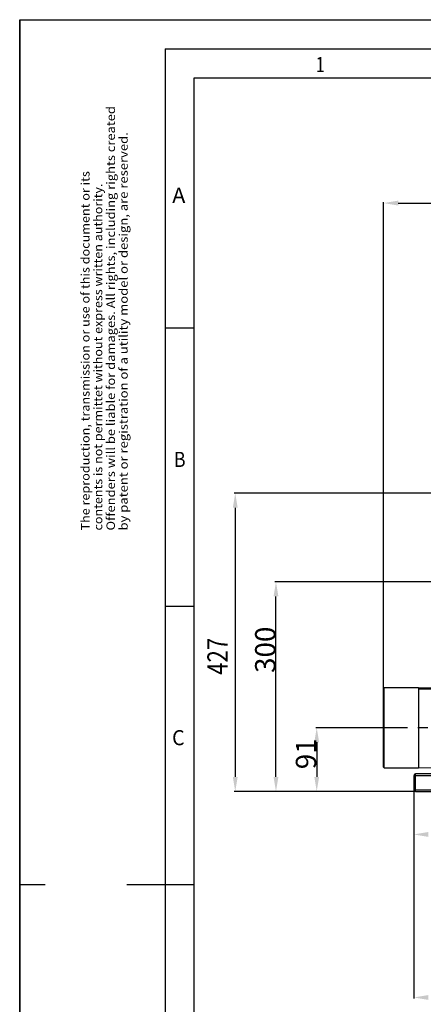
# Model space of a CAD drawing. Extents: x 0 to 420, y 0 to 297.
# Drawn here: x 0 to 69, y 128 to 297 of the extents above; entities that cross this region are included whole.
import ezdxf
from ezdxf.enums import TextEntityAlignment as Align

# ---------------------------------------------------------------- set-up
doc = ezdxf.new("R2010")
doc.units = 0
doc.header["$LTSCALE"] = 23.1
doc.header["$MEASUREMENT"] = 0
doc.linetypes.add('CENTER', pattern=[0.6, 0.375, -0.075, 0.075, -0.075])
doc.layers.get('0').update_dxf_attribs({"linetype": 'CONTINUOUS'})
doc.layers.get('Defpoints').update_dxf_attribs({"linetype": 'CONTINUOUS'})
doc.layers.add('DEFAULT_1', color=7, linetype='CENTER')
doc.styles.get("Standard").update_dxf_attribs({"font": 'txt', "width": 0.8})
doc.dimstyles.new('DIMSTYLE_2', dxfattribs={"dimtxt": 3.5, "dimasz": 2.5, "dimexe": 0.18, "dimexo": 0.0625, "dimgap": 0.09, "dimtad": 1, "dimdec": 0, "dimlfac": 8.333333, "dimdsep": 46, "dimtxsty": 'Standard', "dimcen": 0.09, "dimadec": 0, "dimazin": 0, "dimtfac": 1, "dimtdec": 0, "dimtofl": 0, "dimtmove": 0, "dimatfit": 3, "dimfxl": 0, "dimtolj": 1, "dimarcsym": 0})

# ---------------------------------------------------------------- blocks, each defined once
blk = doc.blocks.new('RAHMEN_A3_BL0')
at = {"color": 7, "linetype": 'Continuous'}
for p, q in [((0, 297), (420, 297)), ((0, 0), (0, 297))]:
    blk.add_line(p, q, dxfattribs=at)
at = {"color": 2, "linetype": 'Continuous'}
for p, q in [((0, 297), (420, 297)), ((0, 297), (0, 0)), ((30, 10), (30, 287)), ((30, 287), (410, 287)), ((25, 244.07), (30, 244.07)), ((25, 196.29), (30, 196.29)), ((0, 148.5), (4.36, 148.5)), ((18.41, 148.5), (25, 148.5)), ((25, 148.5), (30, 148.5))]:
    blk.add_line(p, q, dxfattribs=at)
at = {"color": 4, "linetype": 'Continuous'}
for q in [(415, 292), (25, 5)]:
    blk.add_line((25, 292), q, dxfattribs=at)
at = {"color": 2, "linetype": 'Continuous'}
for s, width, p, p2 in [('1', 1.714286, (50.89, 288), (52.38, 288)), ('A', 1.285714, (26.22, 265.54), (28.46, 265.54)), ('B', 1.178571, (26.47, 220.18), (28.51, 220.18)), ('C', 1.25, (26.18, 172.39), (28.35, 172.39))]:
    blk.add_text(s, height=2.6, dxfattribs=dict(at, width=width)).set_placement(p, p2, align=Align.FIT)
blk = doc.blocks.new('PATENT_TEXT_BL1')
at = {"color": 2, "linetype": 'Continuous'}
for s, width, p, p2 in [('Offenders will be liable for damages. All rights, including rights created', 0.769231, (16.37, 209.27), (16.37, 282.16)), ('by patent or registration of a utility model or design, are reserved.', 0.742933, (18.56, 209.27), (18.56, 277.68)), ('The reproduction, transmission or use of this document or its', 0.744868, (12, 209.27), (12, 270.98)), ('contents is not permittet without express written authority.', 0.734388, (14.19, 209.27), (14.19, 268.86))]:
    blk.add_text(s, height=1.4577, rotation=90, dxfattribs=dict(at, width=width)).set_placement(p, p2, align=Align.FIT)
blk = doc.blocks.new('*D11')
at = {"color": 0, "linetype": 'Continuous', "lineweight": -2}
for p, q in [((61.06, 175.4), (50.86, 175.4)), ((51.04, 172.9), (51.04, 166.96)), ((67.93, 164.46), (50.86, 164.46))]:
    blk.add_line(p, q, dxfattribs=at)
at = {"color": 0, "linetype": 'Continuous'}
for points in [[(50.62, 172.9), (51.45, 172.9), (51.04, 175.4)], [(50.62, 166.96), (51.45, 166.96), (51.04, 164.46)]]:
    blk.add_solid(points, dxfattribs=at)
at = {"layer": 'Defpoints', "color": 0, "linetype": 'Continuous'}
for p in [(61.12, 175.4), (51.04, 164.46), (68, 164.46)]:
    blk.add_point(p, dxfattribs=at)
at = {"color": 0, "linetype": 'Continuous', "insert": (49.2, 170.92), "char_height": 3.5, "attachment_point": 5, "rotation": 90}
blk.add_mtext('\\A1;91', dxfattribs=at)

msp = doc.modelspace()

# ---------------------------------------------------------------- linework, layer by layer
at = {"color": 7, "linetype": 'Continuous'}
for p, q in [((0, 0), (0, 297)), ((0, 297), (420, 297)), ((62.53728, 182.20458), (62.63328, 182.30058)), ((62.53728, 168.59658), (62.53728, 182.20457)), ((62.63328, 168.50058), (62.63328, 182.30058)), ((62.63328, 182.30058), (68.53728, 182.30058)), ((68.53728, 182.30058), (68.53728, 168.50058)), ((68.53728, 182.30058), (70.93728, 182.22258)), ((62.53728, 168.59658), (62.63328, 168.50058)), ((62.63328, 168.50058), (68.53728, 168.50058)), ((73.93728, 167.4558), (67.99728, 167.4558)), ((68.53728, 168.50058), (70.93728, 168.57858)), ((67.69728, 167.1558), (67.69728, 164.7558)), ((67.99728, 164.4558), (71.89728, 164.4558))]:
    msp.add_line(p, q, dxfattribs=at)
at = {"color": 4, "linetype": 'Continuous'}
for p, q in [((62.53728, 181.5575), (62.53728, 265.68278)), ((65.03728, 265.50278), (168.43328, 265.50278)), ((109.49478, 215.68468), (36.85786, 215.68468)), ((37.03786, 213.18468), (37.03786, 166.9558)), ((77.90339, 200.44468), (43.85786, 200.44468)), ((44.03786, 166.9558), (44.03786, 197.94468)), ((67.69728, 167.0933), (67.69728, 128.88968)), ((67.93478, 164.4558), (36.85786, 164.4558)), ((67.93478, 164.4558), (43.85786, 164.4558)), ((67.69728, 164.6933), (67.69728, 156.88968))]:
    msp.add_line(p, q, dxfattribs=at)
msp.add_line((37.03786, 213.18468), (37.03786, 213.18468))
msp.add_line((37.03786, 213.18468), (37.03786, 213.18468))
at = {"color": 2, "linetype": 'Continuous'}
msp.add_line((70.93728, 182.00478), (68.53728, 182.00478), dxfattribs=at)
at = {"color": 9, "linetype": 'Continuous'}
for p, q in [((67.99728, 164.4558), (67.99728, 167.4558)), ((73.93728, 167.1558), (67.69728, 167.1558)), ((67.69728, 164.7558), (72.19728, 164.7558))]:
    msp.add_line(p, q, dxfattribs=at)
at = {"color": 7, "linetype": 'Continuous'}
for centre, start, end in [((67.99728, 167.1558), 90, 180), ((67.99728, 164.7558), 180, 270)]:
    msp.add_arc(centre, 0.3, start, end, dxfattribs=at)
at = {"color": 4, "linetype": 'Continuous'}
for points in [[(65.03728, 265.91945), (65.03728, 265.08611), (62.53728, 265.50278)], [(36.62119, 213.18468), (37.45452, 213.18468), (37.03786, 215.68468)], [(43.62119, 197.94468), (44.45452, 197.94468), (44.03786, 200.44468)], [(36.62119, 166.9558), (37.45452, 166.9558), (37.03786, 164.4558)], [(43.62119, 166.9558), (44.45452, 166.9558), (44.03786, 164.4558)], [(70.19728, 157.48634), (70.19728, 156.65301), (67.69728, 157.06968)], [(70.19728, 129.48634), (70.19728, 128.65301), (67.69728, 129.06968)]]:
    msp.add_solid(points, dxfattribs=at)
at = {"layer": 'DEFAULT_1', "color": 1, "linetype": 'CENTER'}
msp.add_line((122.0955, 175.40058), (61.1226, 175.40058), dxfattribs=at)

# ---------------------------------------------------------------- block references
at = {"color": 2, "linetype": 'Continuous'}
for name in ['RAHMEN_A3_BL0', 'PATENT_TEXT_BL1']:
    msp.add_blockref(name, (0, 0), dxfattribs=at)

# ---------------------------------------------------------------- texts
at = {"color": 4, "width": 0.8}
msp.add_text('427', height=3.5, rotation=90, dxfattribs=at).set_placement((35.74227, 184.48145))
at = {"color": 4, "linetype": 'Continuous', "insert": (42.19786, 188.78497), "char_height": 3.5, "attachment_point": 5, "rotation": 90}
msp.add_mtext('\\A1;300', dxfattribs=at)

# ---------------------------------------------------------------- dimensions: what is measured, and where the dimension line sits
at = {"color": 4, "linetype": 'Continuous'}
dim = msp.add_linear_dim(base=(51.03786, 164.4558), p1=(61.1226, 175.40058), p2=(67.99728, 164.4558), angle=270, dimstyle='DIMSTYLE_2', dxfattribs=at)
dim.commit()
dim.dimension.update_dxf_attribs({"geometry": '*D11', "text_midpoint": (51.03786, 170.91748), "dimtype": 160})

doc.saveas('drawing.dxf')
